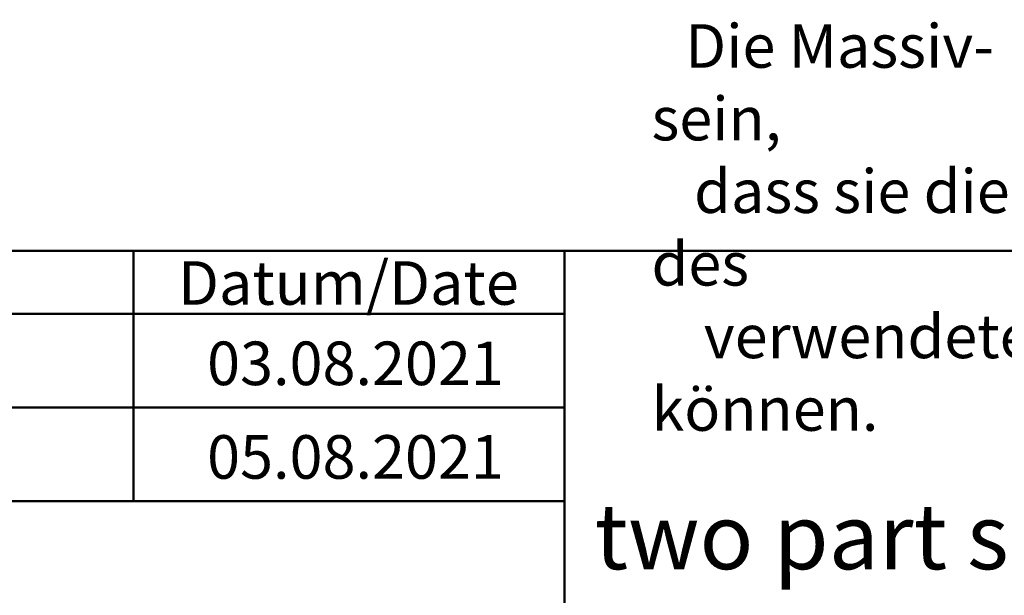
# Model space of a CAD drawing. Units: millimetres. Extents: x 0 to 2100, y -26 to 742.
# Drawn here: x 687 to 801, y 98 to 164 of the extents above; entities that cross this region are included whole.
import ezdxf
from ezdxf.enums import TextEntityAlignment as Align

# ---------------------------------------------------------------- set-up
doc = ezdxf.new("R2010")
doc.units = ezdxf.units.MM
for name, color, linetype, lineweight in [('AM_0', 7, 'Continuous', 50), ('AM_6', 2, 'Continuous', 35), ('AM_BOR', 7, 'Continuous', 50)]:
    doc.layers.add(name, color=color, linetype=linetype, lineweight=lineweight)
doc.styles.get("Standard").update_dxf_attribs({"font": 'ISOCP.SHX'})

# ---------------------------------------------------------------- blocks, each defined once
blk = doc.blocks.new('TITLE_BOS')
at = {"layer": 'AM_BOR'}
for p, q in [((0, 45), (-180, 45)), ((-129.797, 45), (-129.797, 33.5)), ((-110, 45), (-110, 0)), ((-180, 42.1), (-110, 42.1)), ((-180, 37.8), (-110, 37.8)), ((-180, 33.5), (-110, 33.5))]:
    blk.add_line(p, q, dxfattribs=at)
blk.add_text('Datum/Date', height=2, dxfattribs=at).set_placement((-119.92, 42.517), align=Align.CENTER)
for tag, p, height in [('GEN-TITLE-DES1', (-108.62, 40.592), 3.645), ('GEN-TITLE-NAME', (-161.075, 38.817), 2), ('GEN-TITLE-DES2', (-108.496, 34.999), 3.645), ('NAME-PRUEFER', (-161.075, 34.596), 2), ('GEN-TITLE-DES2-ENG', (-108.62, 30.374), 3), ('GEN-TITLE-DWG', (-71.929, 25.566), 2.5), ('DOC_REVISION', (-30.944, 26.09), 2), ('PART_REVISION', (-30.944, 21.997), 2), ('GEN-TITLE-SCA', (-21.982, 21.546), 2.5), ('BAANNR.', (-71.886, 21.393), 2.5), ('CDN_STATUS', (-71.987, 17.737), 2.5)]:
    blk.add_attdef(tag, p, '', height=height, dxfattribs=at)
for tag, p in [('GEN-TITLE-DAT', (-119.596, 38.827)), ('DATUM-PRUEFER', (-119.596, 34.529))]:
    blk.add_attdef(tag, text='', height=2, dxfattribs=at).set_placement(p, align=Align.CENTER)

msp = doc.modelspace()

# ---------------------------------------------------------------- block references
at = {"layer": 'AM_0', "lineweight": 0}
ref = msp.add_blockref('TITLE_BOS', (1025, 25), dxfattribs=dict(at, xscale=2.5, yscale=2.5, zscale=2.5))
ref.add_attrib('GEN-TITLE-DAT', '03.08.2021', dxfattribs={"layer": 'AM_BOR', "height": 5}).set_placement((726.011, 122.068), align=Align.CENTER)
ref.add_attrib('DATUM-PRUEFER', '05.08.2021', dxfattribs={"layer": 'AM_BOR', "height": 5}).set_placement((726.011, 111.323), align=Align.CENTER)
ref.add_attrib('GEN-TITLE-DES2-ENG', 'two part split top-light/side part frame, Planar, variant 2', (753.449, 100.936), dxfattribs={"layer": 'AM_BOR', "height": 7.5})

# ---------------------------------------------------------------- texts
at = {"layer": 'AM_6', "insert": (760, 163.5), "char_height": 5, "width": 260, "attachment_point": 1}
msp.add_mtext('{\\W2.5375;\\C2; \\W1;Die Massiv- und Ständerwerkswände bzw. deren Profile müssen so ausgebildet sein, \\P{\\W3.200315; }dass sie die statischen und dynamischen Kräfte, welche sich aus der Belastung des \\P{\\W3.928124; }verwendeten Türelements ergeben, zuverlässig und nachhaltig aufnehmen können.}', dxfattribs=at)

doc.saveas('drawing.dxf')
